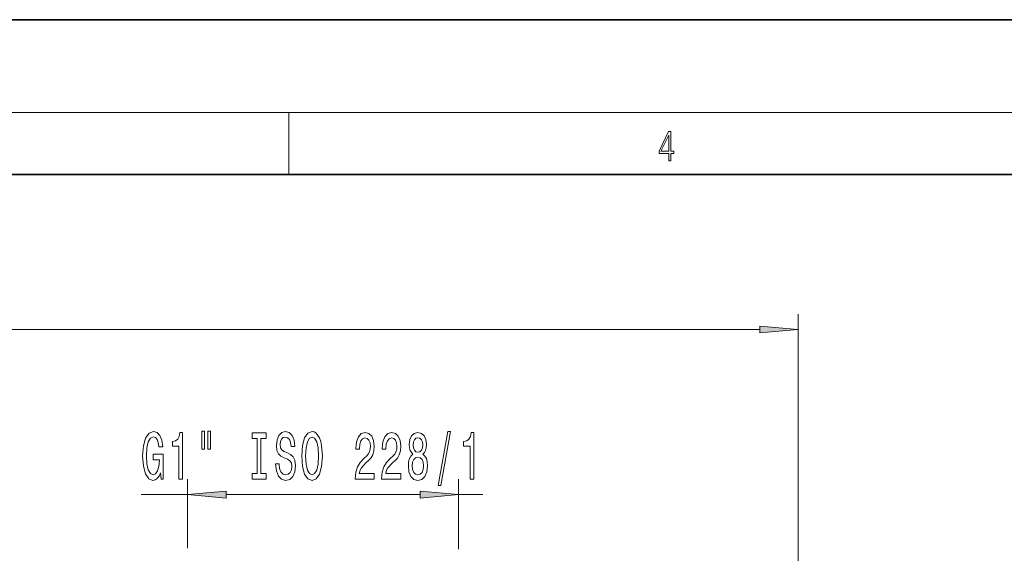
# Model space of a CAD drawing. Extents: x 0 to 420, y 0 to 297.
# Drawn here: x 149 to 212, y 262 to 297 of the extents above; entities that cross this region are included whole.
import ezdxf

# ---------------------------------------------------------------- set-up
doc = ezdxf.new("R2010")
doc.units = 0

msp = doc.modelspace()

# ---------------------------------------------------------------- linework, layer by layer
at = {"color": 7, "lineweight": 35}
for p, q in [((210, 297), (0, 297)), ((210, 297), (0, 297)), ((420, 297), (210, 297)), ((420, 297), (210, 297)), ((410, 287), (20, 287)), ((410, 287), (20, 287))]:
    msp.add_line(p, q, dxfattribs=at)
at = {"color": 7, "lineweight": 13}
for p, q in [((16, 291), (414, 291)), ((16, 291), (414, 291)), ((166.25, 287), (166.25, 291)), ((166.25, 287), (166.25, 291)), ((199.182, 257.234), (199.182, 277.962)), ((78.037, 276.962), (196.691, 276.962)), ((159.697, 262.833), (159.697, 267.292)), ((177.222, 262.764), (177.222, 267.292)), ((156.698, 266.292), (159.697, 266.292)), ((162.187, 266.292), (174.731, 266.292)), ((177.222, 266.292), (178.796, 266.292))]:
    msp.add_line(p, q, dxfattribs=at)
for points in [[(190.808, 287.875), (190.946, 287.875), (190.946, 288.356), (191.137, 288.356), (191.137, 288.504), (190.946, 288.504), (190.946, 289.764), (190.797, 289.764), (190.18, 288.504), (190.18, 288.356), (190.808, 288.356)], [(190.808, 287.875), (190.946, 287.875), (190.946, 288.356), (191.137, 288.356), (191.137, 288.504), (190.946, 288.504), (190.946, 289.764), (190.797, 289.764), (190.18, 288.504), (190.18, 288.356), (190.808, 288.356)], [(190.808, 288.504), (190.305, 288.504), (190.808, 289.533)], [(190.808, 288.504), (190.305, 288.504), (190.808, 289.533)], [(196.691, 276.744), (199.182, 276.962), (196.691, 277.18)], [(157.953, 267.694), (157.997, 267.292), (158.127, 267.292), (158.127, 268.913), (157.471, 268.913), (157.471, 268.546), (157.876, 268.546), (157.876, 268.52), (157.844, 268.122), (157.761, 267.828), (157.634, 267.642), (157.476, 267.582), (157.3, 267.66), (157.162, 267.893), (157.074, 268.278), (157.043, 268.805), (157.071, 269.328), (157.16, 269.713), (157.3, 269.946), (157.489, 270.029), (157.619, 269.985), (157.725, 269.864), (157.803, 269.661), (157.847, 269.389), (158.104, 269.389), (158.036, 269.804), (157.909, 270.115), (157.73, 270.305), (157.505, 270.374), (157.209, 270.266), (156.986, 269.951), (156.843, 269.454), (156.794, 268.792), (156.843, 268.127), (156.986, 267.629), (157.196, 267.314), (157.461, 267.21), (157.608, 267.245), (157.741, 267.331), (157.855, 267.482)], [(159.143, 267.292), (159.379, 267.292), (159.379, 270.314), (159.203, 270.314), (159.156, 270.05), (159.063, 269.873), (158.92, 269.769), (158.723, 269.735), (158.723, 269.428), (159.143, 269.428)], [(160.627, 270.4), (160.627, 269.224), (160.803, 269.224), (160.803, 270.4)], [(161.003, 270.4), (161.003, 269.224), (161.176, 269.224), (161.176, 270.4)], [(164.205, 267.655), (163.873, 267.655), (163.873, 267.292), (164.776, 267.292), (164.776, 267.655), (164.444, 267.655), (164.444, 269.929), (164.776, 269.929), (164.776, 270.292), (163.873, 270.292), (163.873, 269.929), (164.205, 269.929)], [(165.626, 268.282), (165.39, 268.282), (165.442, 267.824), (165.571, 267.487), (165.771, 267.284), (166.041, 267.21), (166.308, 267.279), (166.508, 267.469), (166.635, 267.768), (166.681, 268.161), (166.643, 268.516), (166.534, 268.745), (166.357, 268.896), (166.121, 269.008), (165.919, 269.09), (165.787, 269.186), (165.711, 269.324), (165.688, 269.54), (165.711, 269.735), (165.779, 269.882), (165.883, 269.981), (166.025, 270.016), (166.17, 269.972), (166.285, 269.856), (166.36, 269.661), (166.396, 269.397), (166.632, 269.397), (166.632, 269.406), (166.591, 269.812), (166.469, 270.115), (166.277, 270.305), (166.017, 270.37), (165.784, 270.305), (165.602, 270.124), (165.486, 269.843), (165.444, 269.48), (165.478, 269.155), (165.577, 268.935), (165.732, 268.788), (165.945, 268.676), (166.155, 268.576), (166.313, 268.481), (166.409, 268.343), (166.443, 268.118), (166.412, 267.889), (166.331, 267.716), (166.209, 267.608), (166.051, 267.573), (165.875, 267.621), (165.74, 267.759), (165.654, 267.984)], [(167.08, 268.792), (167.127, 268.118), (167.262, 267.621), (167.472, 267.314), (167.747, 267.21), (168.019, 267.314), (168.232, 267.621), (168.364, 268.118), (168.414, 268.792), (168.364, 269.462), (168.307, 269.735), (168.232, 269.959), (168.019, 270.266), (167.89, 270.344), (167.747, 270.374), (167.469, 270.266), (167.259, 269.964), (167.127, 269.467)], [(167.329, 268.792), (167.358, 269.315), (167.444, 269.7), (167.576, 269.933), (167.747, 270.016), (167.916, 269.933), (168.048, 269.696), (168.133, 269.311), (168.165, 268.792), (168.133, 268.269), (168.048, 267.884), (167.916, 267.651), (167.747, 267.573), (167.576, 267.651), (167.444, 267.884), (167.358, 268.265)], [(170.537, 267.292), (171.774, 267.292), (171.774, 267.664), (170.796, 267.664), (170.851, 267.867), (170.944, 268.036), (171.232, 268.343), (171.385, 268.472), (171.556, 268.658), (171.678, 268.874), (171.748, 269.129), (171.774, 269.419), (171.73, 269.782), (171.608, 270.067), (171.421, 270.249), (171.18, 270.314), (170.931, 270.24), (170.742, 270.037), (170.62, 269.713), (170.578, 269.285), (170.578, 269.224), (170.814, 269.224), (170.814, 269.259), (170.838, 269.553), (170.908, 269.769), (171.019, 269.908), (171.167, 269.955), (171.318, 269.912), (171.429, 269.804), (171.502, 269.635), (171.528, 269.423), (171.51, 269.224), (171.46, 269.056), (171.377, 268.909), (171.263, 268.779), (171.11, 268.641), (170.856, 268.373), (170.677, 268.088), (170.571, 267.742), (170.537, 267.305)], [(172.248, 267.292), (173.485, 267.292), (173.485, 267.664), (172.508, 267.664), (172.562, 267.867), (172.655, 268.036), (172.943, 268.343), (173.096, 268.472), (173.268, 268.658), (173.389, 268.874), (173.46, 269.129), (173.485, 269.419), (173.441, 269.782), (173.319, 270.067), (173.133, 270.249), (172.892, 270.314), (172.643, 270.24), (172.453, 270.037), (172.331, 269.713), (172.29, 269.285), (172.29, 269.224), (172.526, 269.224), (172.526, 269.259), (172.549, 269.553), (172.619, 269.769), (172.731, 269.908), (172.879, 269.955), (173.029, 269.912), (173.141, 269.804), (173.213, 269.635), (173.239, 269.423), (173.221, 269.224), (173.172, 269.056), (173.089, 268.909), (172.975, 268.779), (172.821, 268.641), (172.567, 268.373), (172.388, 268.088), (172.282, 267.742), (172.248, 267.305)], [(174.271, 268.909), (174.139, 268.788), (174.048, 268.619), (173.991, 268.408), (173.973, 268.152), (174.014, 267.768), (174.133, 267.469), (174.328, 267.279), (174.593, 267.206), (174.854, 267.279), (175.049, 267.469), (175.168, 267.768), (175.212, 268.152), (175.192, 268.408), (175.137, 268.619), (175.044, 268.788), (174.914, 268.909), (175.018, 269.013), (175.09, 269.155), (175.135, 269.328), (175.15, 269.54), (175.109, 269.847), (175, 270.093), (174.823, 270.253), (174.593, 270.314), (174.359, 270.253), (174.183, 270.093), (174.071, 269.847), (174.032, 269.54), (174.045, 269.328), (174.089, 269.155)], [(174.279, 269.505), (174.299, 269.696), (174.362, 269.843), (174.46, 269.933), (174.593, 269.968), (174.722, 269.933), (174.821, 269.843), (174.883, 269.696), (174.906, 269.505), (174.883, 269.311), (174.821, 269.16), (174.722, 269.06), (174.593, 269.03), (174.46, 269.065), (174.362, 269.16), (174.299, 269.311)], [(175.899, 266.89), (176.078, 266.89), (176.706, 270.374), (176.524, 270.374)], [(177.969, 267.292), (178.205, 267.292), (178.205, 270.314), (178.028, 270.314), (177.982, 270.05), (177.888, 269.873), (177.746, 269.769), (177.548, 269.735), (177.548, 269.428), (177.969, 269.428)], [(174.222, 268.161), (174.245, 268.39), (174.32, 268.563), (174.437, 268.676), (174.593, 268.714), (174.746, 268.676), (174.862, 268.563), (174.937, 268.39), (174.963, 268.161), (174.937, 267.915), (174.862, 267.729), (174.746, 267.608), (174.593, 267.569), (174.437, 267.608), (174.32, 267.729), (174.245, 267.915)], [(162.187, 266.51), (159.697, 266.292), (162.187, 266.074)], [(174.731, 266.074), (177.222, 266.292), (174.731, 266.51)]]:
    msp.add_lwpolyline(points, close=True, dxfattribs=at)
for points in [[(196.691, 276.744), (199.182, 276.962), (196.691, 276.744), (196.691, 277.18)], [(162.187, 266.51), (159.697, 266.292), (162.187, 266.51), (162.187, 266.074)], [(174.731, 266.074), (177.222, 266.292), (174.731, 266.074), (174.731, 266.51)]]:
    msp.add_solid(points, dxfattribs=at)

doc.saveas('drawing.dxf')
